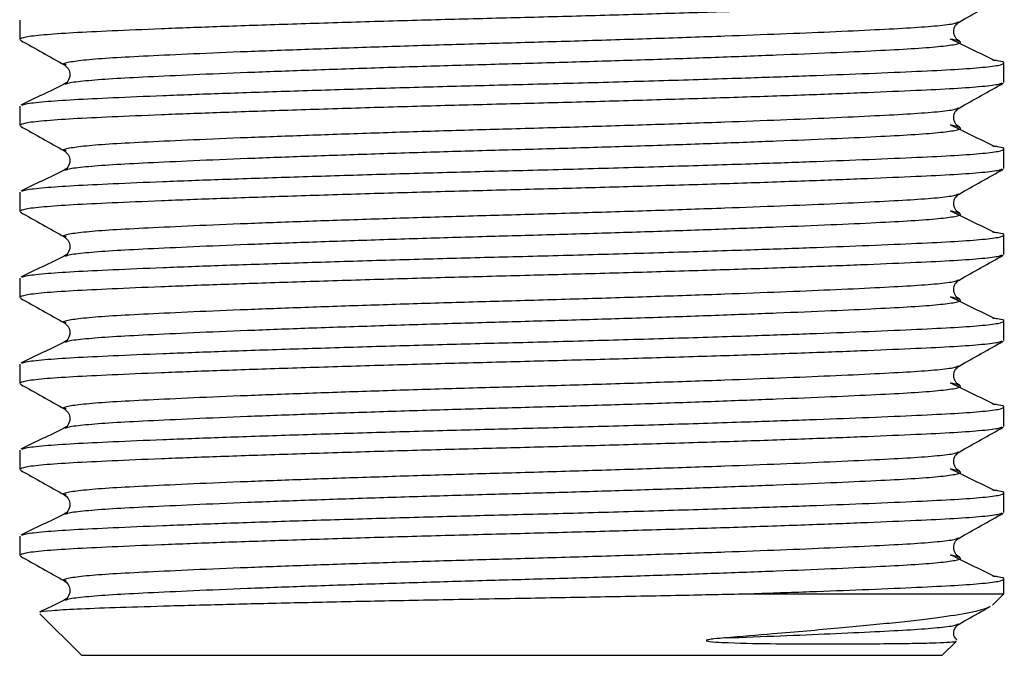
# Model space of a CAD drawing. Units: millimetres. Extents: x 174 to 233, y 98 to 262.
# Drawn here: x 182 to 203, y 178 to 191 of the extents above; entities that cross this region are included whole.
import ezdxf

# ---------------------------------------------------------------- set-up
doc = ezdxf.new("R2010")
doc.units = ezdxf.units.MM

msp = doc.modelspace()

# ---------------------------------------------------------------- linework, layer by layer
at = {"color": 7, "linetype": 'Continuous', "lineweight": 25}
for p, q in [((181.884, 191.334), (181.884, 190.928)), ((201.658, 191.294), (201.662, 191.296)), ((182.861, 190.387), (182.857, 190.389)), ((202.634, 190.021), (202.634, 190.427)), ((182.849, 189.982), (182.855, 189.984)), ((181.884, 189.52), (181.884, 189.114)), ((201.658, 189.48), (201.662, 189.482)), ((182.861, 188.573), (182.857, 188.575)), ((202.634, 188.207), (202.634, 188.613)), ((182.849, 188.168), (182.855, 188.17)), ((181.884, 187.706), (181.884, 187.3)), ((201.658, 187.666), (201.662, 187.668)), ((182.861, 186.759), (182.857, 186.761)), ((202.634, 186.393), (202.634, 186.799)), ((182.849, 186.354), (182.855, 186.356)), ((181.884, 185.892), (181.884, 185.486)), ((201.658, 185.852), (201.662, 185.854)), ((182.861, 184.945), (182.857, 184.947)), ((202.634, 184.579), (202.634, 184.985)), ((182.849, 184.54), (182.855, 184.542)), ((181.884, 184.078), (181.884, 183.672)), ((201.658, 184.038), (201.662, 184.04)), ((182.861, 183.131), (182.857, 183.133)), ((202.634, 182.765), (202.634, 183.171)), ((182.849, 182.726), (182.855, 182.728)), ((181.884, 182.264), (181.884, 181.858)), ((201.658, 182.224), (201.662, 182.226)), ((182.861, 181.317), (182.857, 181.319)), ((202.634, 180.951), (202.634, 181.357)), ((182.849, 180.912), (182.855, 180.914)), ((181.884, 180.45), (181.884, 180.044)), ((201.658, 180.41), (201.662, 180.412)), ((202.634, 179.236), (202.634, 179.543)), ((182.861, 179.503), (182.857, 179.505)), ((197.29, 179.236), (202.634, 179.236)), ((202.391, 178.993), (202.634, 179.236)), ((182.849, 179.098), (182.855, 179.1)), ((182.306, 178.814), (183.184, 177.936)), ((201.658, 178.596), (201.662, 178.598)), ((201.334, 177.936), (201.627, 178.228)), ((183.184, 177.936), (192.259, 177.936)), ((192.259, 177.936), (201.334, 177.936))]:
    msp.add_line(p, q, dxfattribs=at)
for points, knots in [([(202.59, 191.818), (202.57, 191.807), (202.519, 191.781), (202.143, 191.739), (201.526, 191.696), (200.684, 191.656), (199.635, 191.611), (198.381, 191.564), (196.96, 191.515), (195.425, 191.468), (193.837, 191.422), (192.236, 191.38), (190.636, 191.339), (189.05, 191.293), (187.517, 191.245), (186.1, 191.197), (184.851, 191.15), (183.807, 191.105), (182.973, 191.065), (182.359, 191.022), (181.959, 190.975), (181.91, 190.944), (181.886, 190.928)], [0, 0, 0, 0, 0.035284, 0.086576, 0.136598, 0.185693, 0.236202, 0.287785, 0.339812, 0.391616, 0.442549, 0.492026, 0.541504, 0.592437, 0.644241, 0.696267, 0.747851, 0.798359, 0.847454, 0.897476, 0.948769, 1, 1, 1, 1]), ([(201.686, 191.294), (201.841, 191.382), (202.153, 191.556), (202.464, 191.731), (202.62, 191.818)], [0, 0, 0, 0, 0.499953, 1, 1, 1, 1]), ([(201.695, 190.89), (201.643, 190.931), (201.561, 190.995), (201.584, 191.214), (201.652, 191.268), (201.687, 191.295)], [0, 0, 0, 0, 0.466482, 0.728645, 1, 1, 1, 1]), ([(181.899, 190.911), (182.055, 190.824), (182.366, 190.649), (182.677, 190.475), (182.833, 190.387)], [0, 0, 0, 0, 0.500047, 1, 1, 1, 1]), ([(201.667, 190.889), (201.659, 190.9), (201.649, 190.914), (201.526, 190.928), (201.496, 190.932)], [0, 0, 0, 0, 0.754618, 1, 1, 1, 1]), ([(202.42, 190.488), (202.27, 190.562), (201.971, 190.709), (201.673, 190.855), (201.525, 190.928)], [0, 0, 0, 0, 0.504273, 1, 1, 1, 1]), ([(181.936, 189.539), (181.955, 189.549), (182.005, 189.575), (182.376, 189.616), (182.992, 189.659), (183.833, 189.699), (184.882, 189.744), (186.136, 189.791), (187.556, 189.839), (189.091, 189.887), (190.679, 189.933), (192.318, 189.975), (193.996, 190.019), (195.692, 190.068), (197.226, 190.117), (198.554, 190.163), (199.704, 190.207), (200.71, 190.25), (201.544, 190.29), (202.162, 190.333), (202.552, 190.38), (202.666, 190.428), (202.608, 190.465), (202.432, 190.484), (202.396, 190.488)], [0, 0, 0, 0, 0.030291, 0.078547, 0.125608, 0.171797, 0.219316, 0.267846, 0.316793, 0.365531, 0.413449, 0.459997, 0.509899, 0.561327, 0.613598, 0.657329, 0.700674, 0.748193, 0.794382, 0.841443, 0.8897, 0.938577, 0.987454, 1, 1, 1, 1]), ([(182.832, 190.388), (182.883, 190.341), (182.964, 190.265), (182.926, 190.053), (182.859, 190.007), (182.824, 189.983)], [0, 0, 0, 0, 0.442672, 0.710699, 1, 1, 1, 1]), ([(202.59, 190.004), (202.57, 189.993), (202.519, 189.967), (202.143, 189.925), (201.526, 189.882), (200.684, 189.842), (199.635, 189.797), (198.381, 189.75), (196.96, 189.701), (195.425, 189.654), (193.837, 189.608), (192.236, 189.566), (190.636, 189.525), (189.05, 189.479), (187.517, 189.431), (186.1, 189.383), (184.851, 189.336), (183.807, 189.291), (182.973, 189.251), (182.359, 189.208), (181.959, 189.161), (181.91, 189.13), (181.886, 189.114)], [0, 0, 0, 0, 0.035284, 0.086576, 0.136598, 0.185693, 0.236202, 0.287785, 0.339812, 0.391616, 0.442549, 0.492026, 0.541504, 0.592437, 0.644241, 0.696267, 0.747851, 0.798359, 0.847454, 0.897476, 0.948769, 1, 1, 1, 1]), ([(182.825, 189.984), (182.672, 189.91), (182.365, 189.762), (182.058, 189.613), (181.905, 189.539)], [0, 0, 0, 0, 0.499945, 1, 1, 1, 1]), ([(201.686, 189.48), (201.841, 189.568), (202.153, 189.742), (202.464, 189.917), (202.62, 190.004)], [0, 0, 0, 0, 0.499953, 1, 1, 1, 1]), ([(201.695, 189.076), (201.643, 189.117), (201.561, 189.181), (201.584, 189.4), (201.652, 189.454), (201.687, 189.481)], [0, 0, 0, 0, 0.466482, 0.728645, 1, 1, 1, 1]), ([(181.899, 189.097), (182.055, 189.01), (182.366, 188.835), (182.677, 188.661), (182.833, 188.573)], [0, 0, 0, 0, 0.500047, 1, 1, 1, 1]), ([(201.667, 189.075), (201.659, 189.086), (201.649, 189.1), (201.526, 189.114), (201.496, 189.118)], [0, 0, 0, 0, 0.754618, 1, 1, 1, 1]), ([(202.42, 188.674), (202.27, 188.748), (201.971, 188.895), (201.673, 189.041), (201.525, 189.114)], [0, 0, 0, 0, 0.504273, 1, 1, 1, 1]), ([(181.936, 187.725), (181.955, 187.735), (182.005, 187.761), (182.376, 187.802), (182.992, 187.845), (183.833, 187.885), (184.882, 187.93), (186.136, 187.977), (187.556, 188.025), (189.091, 188.073), (190.679, 188.119), (192.318, 188.161), (193.996, 188.205), (195.692, 188.254), (197.226, 188.303), (198.554, 188.349), (199.704, 188.393), (200.71, 188.436), (201.544, 188.476), (202.162, 188.519), (202.552, 188.566), (202.666, 188.614), (202.608, 188.651), (202.432, 188.67), (202.396, 188.674)], [0, 0, 0, 0, 0.030291, 0.078547, 0.125608, 0.171797, 0.219316, 0.267846, 0.316793, 0.365531, 0.413449, 0.459997, 0.509899, 0.561327, 0.613598, 0.657329, 0.700674, 0.748193, 0.794382, 0.841443, 0.8897, 0.938577, 0.987454, 1, 1, 1, 1]), ([(182.832, 188.574), (182.883, 188.527), (182.964, 188.451), (182.926, 188.239), (182.859, 188.193), (182.824, 188.169)], [0, 0, 0, 0, 0.442672, 0.710699, 1, 1, 1, 1]), ([(202.59, 188.19), (202.57, 188.179), (202.519, 188.153), (202.143, 188.111), (201.526, 188.068), (200.684, 188.028), (199.635, 187.983), (198.381, 187.936), (196.96, 187.887), (195.425, 187.84), (193.837, 187.794), (192.236, 187.752), (190.636, 187.711), (189.05, 187.665), (187.517, 187.617), (186.1, 187.569), (184.851, 187.522), (183.807, 187.477), (182.973, 187.437), (182.359, 187.394), (181.959, 187.347), (181.91, 187.316), (181.886, 187.3)], [0, 0, 0, 0, 0.035284, 0.086576, 0.136598, 0.185693, 0.236202, 0.287785, 0.339812, 0.391616, 0.442549, 0.492026, 0.541504, 0.592437, 0.644241, 0.696267, 0.747851, 0.798359, 0.847454, 0.897476, 0.948769, 1, 1, 1, 1]), ([(182.825, 188.17), (182.672, 188.096), (182.365, 187.948), (182.058, 187.799), (181.905, 187.725)], [0, 0, 0, 0, 0.499945, 1, 1, 1, 1]), ([(201.686, 187.666), (201.841, 187.754), (202.153, 187.928), (202.464, 188.103), (202.62, 188.19)], [0, 0, 0, 0, 0.499953, 1, 1, 1, 1]), ([(201.695, 187.262), (201.643, 187.303), (201.561, 187.367), (201.584, 187.586), (201.652, 187.64), (201.687, 187.667)], [0, 0, 0, 0, 0.466482, 0.728645, 1, 1, 1, 1]), ([(181.899, 187.283), (182.055, 187.196), (182.366, 187.021), (182.677, 186.847), (182.833, 186.759)], [0, 0, 0, 0, 0.500045, 1, 1, 1, 1]), ([(201.667, 187.261), (201.659, 187.272), (201.649, 187.286), (201.526, 187.3), (201.496, 187.304)], [0, 0, 0, 0, 0.754618, 1, 1, 1, 1]), ([(202.42, 186.86), (202.27, 186.934), (201.971, 187.081), (201.673, 187.227), (201.525, 187.3)], [0, 0, 0, 0, 0.504273, 1, 1, 1, 1]), ([(181.936, 185.911), (181.955, 185.921), (182.005, 185.947), (182.376, 185.988), (182.992, 186.031), (183.833, 186.071), (184.882, 186.116), (186.136, 186.163), (187.556, 186.211), (189.091, 186.259), (190.679, 186.305), (192.318, 186.347), (193.996, 186.391), (195.692, 186.44), (197.226, 186.489), (198.554, 186.535), (199.704, 186.579), (200.71, 186.622), (201.544, 186.662), (202.162, 186.705), (202.552, 186.752), (202.666, 186.8), (202.608, 186.836), (202.432, 186.856), (202.396, 186.86)], [0, 0, 0, 0, 0.030291, 0.078547, 0.125608, 0.171797, 0.219316, 0.267846, 0.316793, 0.365531, 0.413449, 0.459997, 0.509899, 0.561327, 0.613598, 0.657329, 0.700674, 0.748193, 0.794382, 0.841443, 0.8897, 0.938577, 0.987454, 1, 1, 1, 1]), ([(182.832, 186.76), (182.883, 186.713), (182.964, 186.637), (182.926, 186.425), (182.859, 186.379), (182.824, 186.355)], [0, 0, 0, 0, 0.442672, 0.710699, 1, 1, 1, 1]), ([(202.59, 186.376), (202.57, 186.365), (202.519, 186.339), (202.143, 186.297), (201.526, 186.254), (200.684, 186.214), (199.635, 186.169), (198.381, 186.122), (196.96, 186.073), (195.425, 186.026), (193.837, 185.98), (192.236, 185.938), (190.636, 185.897), (189.05, 185.851), (187.517, 185.803), (186.1, 185.755), (184.851, 185.708), (183.807, 185.663), (182.973, 185.623), (182.359, 185.58), (181.959, 185.533), (181.91, 185.502), (181.886, 185.486)], [0, 0, 0, 0, 0.035284, 0.086576, 0.136598, 0.185693, 0.236202, 0.287785, 0.339812, 0.391616, 0.442549, 0.492026, 0.541504, 0.592437, 0.644241, 0.696267, 0.747851, 0.798359, 0.847454, 0.897476, 0.948769, 1, 1, 1, 1]), ([(182.825, 186.356), (182.672, 186.282), (182.365, 186.134), (182.058, 185.985), (181.905, 185.911)], [0, 0, 0, 0, 0.499945, 1, 1, 1, 1]), ([(201.686, 185.852), (201.841, 185.94), (202.153, 186.114), (202.464, 186.289), (202.62, 186.376)], [0, 0, 0, 0, 0.499955, 1, 1, 1, 1]), ([(201.695, 185.448), (201.643, 185.489), (201.561, 185.553), (201.584, 185.772), (201.652, 185.826), (201.687, 185.853)], [0, 0, 0, 0, 0.466482, 0.728645, 1, 1, 1, 1]), ([(181.899, 185.469), (182.055, 185.382), (182.366, 185.207), (182.677, 185.033), (182.833, 184.945)], [0, 0, 0, 0, 0.500045, 1, 1, 1, 1]), ([(201.667, 185.447), (201.659, 185.458), (201.649, 185.472), (201.526, 185.486), (201.496, 185.49)], [0, 0, 0, 0, 0.754618, 1, 1, 1, 1]), ([(202.42, 185.046), (202.27, 185.12), (201.971, 185.267), (201.673, 185.413), (201.525, 185.486)], [0, 0, 0, 0, 0.504273, 1, 1, 1, 1]), ([(181.936, 184.097), (181.955, 184.107), (182.005, 184.133), (182.376, 184.174), (182.992, 184.217), (183.833, 184.257), (184.882, 184.302), (186.136, 184.349), (187.556, 184.397), (189.091, 184.445), (190.679, 184.491), (192.318, 184.533), (193.996, 184.577), (195.692, 184.626), (197.226, 184.675), (198.554, 184.721), (199.704, 184.765), (200.71, 184.808), (201.544, 184.848), (202.162, 184.891), (202.552, 184.938), (202.666, 184.986), (202.608, 185.022), (202.432, 185.042), (202.396, 185.046)], [0, 0, 0, 0, 0.030291, 0.078547, 0.125608, 0.171797, 0.219316, 0.267846, 0.316793, 0.365531, 0.413449, 0.459997, 0.509899, 0.561327, 0.613598, 0.657329, 0.700674, 0.748193, 0.794382, 0.841443, 0.8897, 0.938577, 0.987454, 1, 1, 1, 1]), ([(182.832, 184.946), (182.883, 184.899), (182.964, 184.823), (182.926, 184.611), (182.859, 184.565), (182.824, 184.541)], [0, 0, 0, 0, 0.442672, 0.710699, 1, 1, 1, 1]), ([(202.59, 184.562), (202.57, 184.551), (202.519, 184.525), (202.143, 184.483), (201.526, 184.44), (200.684, 184.4), (199.635, 184.355), (198.381, 184.308), (196.96, 184.259), (195.425, 184.212), (193.837, 184.166), (192.236, 184.124), (190.636, 184.083), (189.05, 184.037), (187.517, 183.989), (186.1, 183.941), (184.851, 183.894), (183.807, 183.849), (182.973, 183.809), (182.359, 183.766), (181.959, 183.719), (181.91, 183.688), (181.886, 183.672)], [0, 0, 0, 0, 0.035284, 0.086576, 0.136598, 0.185693, 0.236202, 0.287785, 0.339812, 0.391616, 0.442549, 0.492026, 0.541504, 0.592437, 0.644241, 0.696267, 0.747851, 0.798359, 0.847454, 0.897476, 0.948769, 1, 1, 1, 1]), ([(182.825, 184.542), (182.672, 184.468), (182.365, 184.32), (182.058, 184.171), (181.905, 184.097)], [0, 0, 0, 0, 0.499945, 1, 1, 1, 1]), ([(201.686, 184.038), (201.841, 184.126), (202.153, 184.3), (202.464, 184.475), (202.62, 184.562)], [0, 0, 0, 0, 0.499955, 1, 1, 1, 1]), ([(201.695, 183.634), (201.643, 183.675), (201.561, 183.739), (201.584, 183.958), (201.652, 184.012), (201.687, 184.039)], [0, 0, 0, 0, 0.466483, 0.728645, 1, 1, 1, 1]), ([(181.899, 183.655), (182.055, 183.568), (182.366, 183.393), (182.677, 183.219), (182.833, 183.131)], [0, 0, 0, 0, 0.500045, 1, 1, 1, 1]), ([(201.667, 183.633), (201.659, 183.644), (201.649, 183.658), (201.526, 183.672), (201.496, 183.676)], [0, 0, 0, 0, 0.754618, 1, 1, 1, 1]), ([(202.42, 183.232), (202.27, 183.306), (201.971, 183.453), (201.673, 183.599), (201.525, 183.672)], [0, 0, 0, 0, 0.504273, 1, 1, 1, 1]), ([(181.936, 182.283), (181.955, 182.293), (182.005, 182.319), (182.376, 182.36), (182.992, 182.403), (183.833, 182.443), (184.882, 182.488), (186.136, 182.535), (187.556, 182.583), (189.091, 182.631), (190.679, 182.677), (192.318, 182.719), (193.996, 182.763), (195.692, 182.812), (197.226, 182.861), (198.554, 182.907), (199.704, 182.951), (200.71, 182.994), (201.544, 183.034), (202.162, 183.077), (202.552, 183.124), (202.666, 183.172), (202.608, 183.209), (202.432, 183.228), (202.396, 183.232)], [0, 0, 0, 0, 0.030291, 0.078547, 0.125608, 0.171797, 0.219316, 0.267846, 0.316793, 0.365531, 0.413449, 0.459997, 0.509899, 0.561327, 0.613598, 0.657329, 0.700674, 0.748193, 0.794382, 0.841443, 0.8897, 0.938577, 0.987454, 1, 1, 1, 1]), ([(182.832, 183.132), (182.883, 183.085), (182.964, 183.009), (182.926, 182.797), (182.859, 182.751), (182.824, 182.727)], [0, 0, 0, 0, 0.442672, 0.710699, 1, 1, 1, 1]), ([(202.59, 182.748), (202.57, 182.737), (202.519, 182.711), (202.143, 182.669), (201.526, 182.626), (200.684, 182.586), (199.635, 182.541), (198.381, 182.494), (196.96, 182.445), (195.425, 182.398), (193.837, 182.352), (192.236, 182.31), (190.636, 182.269), (189.05, 182.223), (187.517, 182.175), (186.1, 182.127), (184.851, 182.08), (183.807, 182.035), (182.973, 181.995), (182.359, 181.952), (181.959, 181.905), (181.91, 181.874), (181.886, 181.858)], [0, 0, 0, 0, 0.035284, 0.086576, 0.136598, 0.185693, 0.236202, 0.287785, 0.339812, 0.391616, 0.442549, 0.492026, 0.541504, 0.592437, 0.644241, 0.696267, 0.747851, 0.798359, 0.847454, 0.897476, 0.948769, 1, 1, 1, 1]), ([(182.825, 182.728), (182.672, 182.654), (182.365, 182.506), (182.058, 182.357), (181.905, 182.283)], [0, 0, 0, 0, 0.499945, 1, 1, 1, 1]), ([(201.686, 182.224), (201.841, 182.312), (202.153, 182.486), (202.464, 182.661), (202.62, 182.748)], [0, 0, 0, 0, 0.499955, 1, 1, 1, 1]), ([(201.695, 181.82), (201.643, 181.861), (201.561, 181.925), (201.584, 182.144), (201.652, 182.198), (201.687, 182.225)], [0, 0, 0, 0, 0.466483, 0.728645, 1, 1, 1, 1]), ([(181.899, 181.841), (182.055, 181.754), (182.366, 181.579), (182.677, 181.405), (182.833, 181.317)], [0, 0, 0, 0, 0.500045, 1, 1, 1, 1]), ([(201.667, 181.819), (201.659, 181.83), (201.649, 181.844), (201.526, 181.858), (201.496, 181.862)], [0, 0, 0, 0, 0.754618, 1, 1, 1, 1]), ([(202.42, 181.418), (202.27, 181.492), (201.971, 181.639), (201.673, 181.785), (201.525, 181.858)], [0, 0, 0, 0, 0.504274, 1, 1, 1, 1]), ([(181.936, 180.469), (181.955, 180.479), (182.005, 180.505), (182.376, 180.546), (182.992, 180.589), (183.833, 180.629), (184.882, 180.674), (186.136, 180.721), (187.556, 180.769), (189.091, 180.817), (190.679, 180.863), (192.318, 180.905), (193.996, 180.949), (195.692, 180.998), (197.226, 181.047), (198.554, 181.093), (199.704, 181.137), (200.71, 181.18), (201.544, 181.22), (202.162, 181.263), (202.552, 181.31), (202.666, 181.358), (202.608, 181.395), (202.432, 181.414), (202.396, 181.418)], [0, 0, 0, 0, 0.030291, 0.078547, 0.125608, 0.171797, 0.219316, 0.267846, 0.316793, 0.365531, 0.413449, 0.459997, 0.509899, 0.561327, 0.613598, 0.657329, 0.700674, 0.748193, 0.794382, 0.841443, 0.8897, 0.938577, 0.987454, 1, 1, 1, 1]), ([(182.832, 181.318), (182.883, 181.271), (182.964, 181.195), (182.926, 180.983), (182.859, 180.937), (182.824, 180.913)], [0, 0, 0, 0, 0.4426724, 0.710699, 1, 1, 1, 1]), ([(202.59, 180.934), (202.57, 180.923), (202.519, 180.897), (202.143, 180.855), (201.526, 180.812), (200.684, 180.772), (199.635, 180.727), (198.381, 180.68), (196.96, 180.631), (195.425, 180.584), (193.837, 180.538), (192.236, 180.496), (190.636, 180.455), (189.05, 180.409), (187.517, 180.361), (186.1, 180.313), (184.851, 180.266), (183.807, 180.221), (182.973, 180.181), (182.359, 180.138), (181.959, 180.091), (181.91, 180.06), (181.886, 180.044)], [0, 0, 0, 0, 0.035284, 0.086576, 0.136598, 0.185693, 0.236202, 0.287785, 0.339812, 0.391616, 0.442549, 0.492026, 0.541504, 0.592437, 0.644241, 0.696267, 0.747851, 0.798359, 0.847454, 0.897476, 0.948769, 1, 1, 1, 1]), ([(182.825, 180.914), (182.672, 180.84), (182.365, 180.692), (182.058, 180.543), (181.905, 180.469)], [0, 0, 0, 0, 0.499945, 1, 1, 1, 1]), ([(201.686, 180.41), (201.841, 180.498), (202.153, 180.672), (202.464, 180.847), (202.62, 180.934)], [0, 0, 0, 0, 0.499955, 1, 1, 1, 1]), ([(201.695, 180.006), (201.643, 180.047), (201.561, 180.111), (201.584, 180.33), (201.652, 180.384), (201.687, 180.411)], [0, 0, 0, 0, 0.466482, 0.728645, 1, 1, 1, 1]), ([(181.899, 180.027), (182.055, 179.94), (182.366, 179.765), (182.677, 179.591), (182.833, 179.503)], [0, 0, 0, 0, 0.500045, 1, 1, 1, 1]), ([(201.667, 180.005), (201.659, 180.016), (201.649, 180.03), (201.526, 180.044), (201.496, 180.048)], [0, 0, 0, 0, 0.754618, 1, 1, 1, 1]), ([(202.42, 179.604), (202.27, 179.678), (201.971, 179.825), (201.673, 179.971), (201.525, 180.044)], [0, 0, 0, 0, 0.504274, 1, 1, 1, 1]), ([(197.29, 179.236), (197.714, 179.25), (198.558, 179.279), (199.703, 179.323), (200.711, 179.366), (201.544, 179.406), (202.162, 179.449), (202.552, 179.496), (202.666, 179.544), (202.608, 179.581), (202.432, 179.6), (202.396, 179.604)], [0, 0, 0, 0, 0.113175, 0.225351, 0.348329, 0.467865, 0.589658, 0.714544, 0.841037, 0.96753, 1, 1, 1, 1]), ([(182.832, 179.504), (182.883, 179.457), (182.964, 179.381), (182.926, 179.169), (182.859, 179.123), (182.824, 179.099)], [0, 0, 0, 0, 0.442673, 0.710698, 1, 1, 1, 1]), ([(182.313, 178.845), (182.311, 178.846), (182.296, 178.859), (182.537, 178.883), (183.052, 178.916), (183.852, 178.945), (184.888, 178.977), (186.131, 179.01), (187.569, 179.045), (189.14, 179.079), (190.819, 179.112), (192.531, 179.142), (194.252, 179.173), (195.858, 179.204), (196.836, 179.226), (197.29, 179.236)], [0, 0, 0, 0, 0.011202, 0.094494, 0.175439, 0.258726, 0.339988, 0.423526, 0.506127, 0.591123, 0.673724, 0.758719, 0.841433, 0.926454, 1, 1, 1, 1]), ([(182.825, 179.1), (182.672, 179.026), (182.5, 178.943), (182.328, 178.86), (182.31, 178.851)], [0, 0, 0, 0, 0.893039, 1, 1, 1, 1]), ([(202.335, 178.972), (202.329, 178.965), (202.288, 178.919), (201.936, 178.835), (201.383, 178.741), (200.799, 178.671), (200.139, 178.601), (199.161, 178.507), (197.947, 178.4), (197.092, 178.331), (196.749, 178.303)], [0, 0, 0, 0, 0.031228, 0.204891, 0.373661, 0.460611, 0.54755, 0.713763, 0.885385, 1, 1, 1, 1]), ([(201.686, 178.596), (201.841, 178.684), (202.059, 178.806), (202.277, 178.928), (202.34, 178.963)], [0, 0, 0, 0, 0.713803, 1, 1, 1, 1]), ([(201.643, 178.264), (201.616, 178.288), (201.561, 178.337), (201.585, 178.517), (201.653, 178.57), (201.687, 178.597)], [0, 0, 0, 0, 0.327353, 0.657881, 1, 1, 1, 1]), ([(196.749, 178.303), (196.673, 178.297), (196.56, 178.287), (196.433, 178.272), (196.381, 178.26), (196.367, 178.255), (196.363, 178.253), (196.36, 178.251), (196.359, 178.249), (196.358, 178.248), (196.359, 178.246), (196.362, 178.242), (196.384, 178.234), (196.494, 178.219), (196.952, 178.193), (197.722, 178.181), (198.66, 178.175), (199.495, 178.177), (200.208, 178.182), (200.788, 178.19), (201.229, 178.2), (201.508, 178.214), (201.637, 178.226), (201.622, 178.234), (201.62, 178.236)], [0, 0, 0, 0, 0.022918, 0.034384, 0.037254, 0.037918, 0.038458, 0.038682, 0.038908, 0.039107, 0.039344, 0.039765, 0.041158, 0.047723, 0.075729, 0.187726, 0.299797, 0.411885, 0.523979, 0.636074, 0.748169, 0.860263, 0.972358, 1, 1, 1, 1])]:
    msp.add_open_spline(points, degree=3, knots=knots, dxfattribs=at)
at = {"color": 8, "linetype": 'Continuous', "lineweight": 25}
for points, knots in [([(182.857, 190.389), (182.84, 190.394), (182.775, 190.416), (182.907, 190.453), (183.247, 190.5), (183.815, 190.543), (184.574, 190.583), (185.527, 190.628), (186.665, 190.675), (187.956, 190.723), (189.351, 190.771), (190.796, 190.817), (192.279, 190.859), (193.79, 190.902), (195.312, 190.951), (196.709, 190.999), (197.938, 191.046), (199.009, 191.09), (199.935, 191.134), (200.699, 191.174), (201.259, 191.217), (201.596, 191.258), (201.64, 191.284), (201.658, 191.294)], [0, 0, 0, 0, 0.016687, 0.067843, 0.118349, 0.167604, 0.215946, 0.26568, 0.316473, 0.367703, 0.418713, 0.468865, 0.517583, 0.568995, 0.621967, 0.675818, 0.722857, 0.769484, 0.819218, 0.86756, 0.916815, 0.967321, 1, 1, 1, 1]), ([(182.855, 189.984), (182.871, 189.993), (182.915, 190.019), (183.248, 190.058), (183.807, 190.102), (184.572, 190.142), (185.526, 190.186), (186.668, 190.234), (187.962, 190.282), (189.36, 190.33), (190.807, 190.376), (192.266, 190.417), (193.725, 190.458), (195.171, 190.504), (196.568, 190.552), (197.861, 190.601), (199.002, 190.648), (199.955, 190.692), (200.716, 190.733), (201.284, 190.776), (201.626, 190.822), (201.76, 190.861), (201.687, 190.883), (201.667, 190.889)], [0, 0, 0, 0, 0.029554, 0.080092, 0.129377, 0.177749, 0.227514, 0.278339, 0.3296, 0.380642, 0.430826, 0.479574, 0.528323, 0.578507, 0.629549, 0.68081, 0.731635, 0.7814, 0.829772, 0.879057, 0.929595, 0.980783, 1, 1, 1, 1]), ([(182.857, 188.575), (182.84, 188.58), (182.775, 188.602), (182.907, 188.639), (183.247, 188.686), (183.815, 188.729), (184.574, 188.769), (185.527, 188.814), (186.665, 188.861), (187.956, 188.909), (189.351, 188.957), (190.796, 189.003), (192.279, 189.045), (193.79, 189.088), (195.312, 189.137), (196.709, 189.185), (197.938, 189.232), (199.009, 189.276), (199.935, 189.32), (200.699, 189.36), (201.259, 189.403), (201.596, 189.444), (201.64, 189.47), (201.658, 189.48)], [0, 0, 0, 0, 0.016687, 0.067843, 0.118349, 0.167604, 0.215946, 0.26568, 0.316473, 0.367703, 0.418713, 0.468865, 0.517583, 0.568995, 0.621967, 0.675818, 0.722857, 0.769484, 0.819218, 0.86756, 0.916815, 0.967321, 1, 1, 1, 1]), ([(182.855, 188.17), (182.871, 188.179), (182.915, 188.205), (183.248, 188.244), (183.807, 188.288), (184.572, 188.328), (185.526, 188.372), (186.668, 188.42), (187.962, 188.468), (189.36, 188.516), (190.807, 188.562), (192.266, 188.603), (193.725, 188.644), (195.171, 188.69), (196.568, 188.738), (197.861, 188.787), (199.002, 188.834), (199.955, 188.878), (200.716, 188.919), (201.284, 188.962), (201.626, 189.008), (201.76, 189.047), (201.687, 189.069), (201.667, 189.075)], [0, 0, 0, 0, 0.029554, 0.080092, 0.129377, 0.177749, 0.227514, 0.278339, 0.3296, 0.380642, 0.430826, 0.479574, 0.528323, 0.578507, 0.629549, 0.68081, 0.731635, 0.7814, 0.829772, 0.879057, 0.929595, 0.980783, 1, 1, 1, 1]), ([(182.857, 186.761), (182.84, 186.766), (182.775, 186.788), (182.907, 186.825), (183.247, 186.872), (183.815, 186.915), (184.574, 186.955), (185.527, 187), (186.665, 187.047), (187.956, 187.095), (189.351, 187.143), (190.796, 187.189), (192.279, 187.231), (193.79, 187.274), (195.312, 187.323), (196.709, 187.371), (197.938, 187.418), (199.009, 187.462), (199.935, 187.506), (200.699, 187.546), (201.259, 187.589), (201.596, 187.63), (201.64, 187.656), (201.658, 187.666)], [0, 0, 0, 0, 0.016687, 0.067843, 0.118349, 0.167604, 0.215946, 0.26568, 0.316473, 0.367703, 0.418713, 0.468865, 0.517583, 0.568995, 0.621967, 0.675818, 0.722857, 0.769484, 0.819218, 0.86756, 0.916815, 0.967321, 1, 1, 1, 1]), ([(182.855, 186.356), (182.871, 186.365), (182.915, 186.391), (183.248, 186.43), (183.807, 186.474), (184.572, 186.514), (185.526, 186.558), (186.668, 186.606), (187.962, 186.654), (189.36, 186.702), (190.807, 186.748), (192.266, 186.789), (193.725, 186.83), (195.171, 186.876), (196.568, 186.924), (197.861, 186.973), (199.002, 187.02), (199.955, 187.064), (200.716, 187.105), (201.284, 187.148), (201.626, 187.194), (201.76, 187.233), (201.687, 187.255), (201.667, 187.261)], [0, 0, 0, 0, 0.029554, 0.080092, 0.129377, 0.177749, 0.227514, 0.278339, 0.3296, 0.380642, 0.430826, 0.479574, 0.528323, 0.578507, 0.629549, 0.68081, 0.731635, 0.7814, 0.829772, 0.879057, 0.929595, 0.980783, 1, 1, 1, 1]), ([(182.857, 184.947), (182.84, 184.952), (182.775, 184.974), (182.907, 185.011), (183.247, 185.058), (183.815, 185.101), (184.574, 185.141), (185.527, 185.186), (186.665, 185.233), (187.956, 185.281), (189.351, 185.329), (190.796, 185.375), (192.279, 185.417), (193.79, 185.46), (195.312, 185.509), (196.709, 185.557), (197.938, 185.604), (199.009, 185.648), (199.935, 185.692), (200.699, 185.732), (201.259, 185.775), (201.596, 185.816), (201.64, 185.842), (201.658, 185.852)], [0, 0, 0, 0, 0.016687, 0.067843, 0.118349, 0.167604, 0.215946, 0.26568, 0.316473, 0.367703, 0.418713, 0.468865, 0.517583, 0.568995, 0.621967, 0.675818, 0.722857, 0.769484, 0.819218, 0.86756, 0.916815, 0.967321, 1, 1, 1, 1]), ([(182.855, 184.542), (182.871, 184.551), (182.915, 184.577), (183.248, 184.616), (183.807, 184.66), (184.572, 184.7), (185.526, 184.744), (186.668, 184.792), (187.962, 184.84), (189.36, 184.888), (190.807, 184.934), (192.266, 184.975), (193.725, 185.016), (195.171, 185.062), (196.568, 185.11), (197.861, 185.159), (199.002, 185.206), (199.955, 185.25), (200.716, 185.291), (201.284, 185.334), (201.626, 185.38), (201.76, 185.419), (201.687, 185.441), (201.667, 185.447)], [0, 0, 0, 0, 0.029554, 0.080092, 0.129377, 0.177749, 0.227514, 0.278339, 0.3296, 0.380642, 0.430826, 0.479574, 0.528323, 0.578507, 0.629549, 0.68081, 0.731635, 0.7814, 0.829772, 0.879057, 0.929595, 0.980783, 1, 1, 1, 1]), ([(182.857, 183.133), (182.84, 183.138), (182.775, 183.16), (182.907, 183.197), (183.247, 183.244), (183.815, 183.287), (184.574, 183.327), (185.527, 183.372), (186.665, 183.419), (187.956, 183.467), (189.351, 183.515), (190.796, 183.561), (192.279, 183.603), (193.79, 183.646), (195.312, 183.695), (196.709, 183.743), (197.938, 183.79), (199.009, 183.834), (199.935, 183.878), (200.699, 183.918), (201.259, 183.961), (201.596, 184.002), (201.64, 184.028), (201.658, 184.038)], [0, 0, 0, 0, 0.0166871, 0.0678432, 0.1183495, 0.1676043, 0.2159461, 0.2656802, 0.3164732, 0.3677026, 0.4187128, 0.4688651, 0.5175834, 0.568995, 0.6219672, 0.6758176, 0.7228573, 0.769484, 0.819218, 0.8675599, 0.9168147, 0.9673209, 1, 1, 1, 1]), ([(182.855, 182.728), (182.871, 182.737), (182.915, 182.763), (183.248, 182.802), (183.807, 182.846), (184.572, 182.886), (185.526, 182.93), (186.668, 182.978), (187.962, 183.026), (189.36, 183.074), (190.807, 183.12), (192.266, 183.161), (193.725, 183.202), (195.171, 183.248), (196.568, 183.296), (197.861, 183.345), (199.002, 183.392), (199.955, 183.436), (200.716, 183.477), (201.284, 183.52), (201.626, 183.566), (201.76, 183.605), (201.687, 183.627), (201.667, 183.633)], [0, 0, 0, 0, 0.0295539, 0.0800916, 0.1293771, 0.1777492, 0.2275142, 0.2783389, 0.3296002, 0.3806423, 0.4308258, 0.4795745, 0.5283231, 0.5785067, 0.6295487, 0.68081, 0.7316347, 0.7813998, 0.8297718, 0.8790573, 0.9295951, 0.9807831, 1, 1, 1, 1]), ([(182.857, 181.319), (182.84, 181.324), (182.775, 181.346), (182.907, 181.383), (183.247, 181.43), (183.815, 181.473), (184.574, 181.513), (185.527, 181.558), (186.665, 181.605), (187.956, 181.653), (189.351, 181.701), (190.796, 181.747), (192.279, 181.789), (193.79, 181.832), (195.312, 181.881), (196.709, 181.929), (197.938, 181.976), (199.009, 182.02), (199.935, 182.064), (200.699, 182.104), (201.259, 182.147), (201.596, 182.188), (201.64, 182.214), (201.658, 182.224)], [0, 0, 0, 0, 0.016687, 0.067843, 0.118349, 0.167604, 0.215946, 0.26568, 0.316473, 0.367703, 0.418713, 0.468865, 0.517583, 0.568995, 0.621967, 0.675818, 0.722857, 0.769484, 0.819218, 0.86756, 0.916815, 0.967321, 1, 1, 1, 1]), ([(182.855, 180.914), (182.871, 180.923), (182.915, 180.949), (183.248, 180.988), (183.807, 181.032), (184.572, 181.072), (185.526, 181.116), (186.668, 181.164), (187.962, 181.212), (189.36, 181.26), (190.807, 181.306), (192.266, 181.347), (193.725, 181.388), (195.171, 181.434), (196.568, 181.482), (197.861, 181.531), (199.002, 181.578), (199.955, 181.622), (200.716, 181.663), (201.284, 181.706), (201.626, 181.752), (201.76, 181.791), (201.687, 181.813), (201.667, 181.819)], [0, 0, 0, 0, 0.029554, 0.080092, 0.129377, 0.177749, 0.227514, 0.278339, 0.3296, 0.380642, 0.430826, 0.479574, 0.528323, 0.578507, 0.629549, 0.68081, 0.731635, 0.7814, 0.829772, 0.879057, 0.929595, 0.980783, 1, 1, 1, 1]), ([(182.857, 179.505), (182.84, 179.51), (182.775, 179.532), (182.907, 179.569), (183.247, 179.616), (183.815, 179.659), (184.574, 179.699), (185.527, 179.744), (186.665, 179.791), (187.956, 179.839), (189.351, 179.887), (190.796, 179.933), (192.279, 179.975), (193.79, 180.018), (195.312, 180.067), (196.709, 180.115), (197.938, 180.162), (199.009, 180.206), (199.935, 180.25), (200.699, 180.29), (201.259, 180.333), (201.596, 180.374), (201.64, 180.4), (201.658, 180.41)], [0, 0, 0, 0, 0.016687, 0.067843, 0.118349, 0.167604, 0.215946, 0.26568, 0.316473, 0.367703, 0.418713, 0.468865, 0.517583, 0.568995, 0.621967, 0.675818, 0.722857, 0.769484, 0.819218, 0.86756, 0.916815, 0.967321, 1, 1, 1, 1]), ([(182.855, 179.1), (182.871, 179.109), (182.915, 179.135), (183.248, 179.174), (183.807, 179.218), (184.572, 179.258), (185.526, 179.302), (186.668, 179.35), (187.962, 179.398), (189.36, 179.446), (190.807, 179.492), (192.266, 179.533), (193.725, 179.574), (195.171, 179.62), (196.568, 179.668), (197.861, 179.717), (199.002, 179.764), (199.955, 179.808), (200.716, 179.849), (201.284, 179.892), (201.626, 179.938), (201.76, 179.977), (201.687, 179.999), (201.667, 180.005)], [0, 0, 0, 0, 0.0295539, 0.0800916, 0.1293771, 0.1777492, 0.2275142, 0.2783389, 0.3296002, 0.3806423, 0.4308258, 0.4795745, 0.5283231, 0.5785067, 0.6295487, 0.68081, 0.7316347, 0.7813998, 0.8297718, 0.8790573, 0.9295951, 0.9807831, 1, 1, 1, 1]), ([(196.749, 178.303), (197.148, 178.318), (197.943, 178.348), (199.008, 178.392), (199.936, 178.436), (200.699, 178.476), (201.259, 178.519), (201.596, 178.56), (201.64, 178.586), (201.658, 178.596)], [0, 0, 0, 0, 0.1451026, 0.2889312, 0.4423449, 0.5914643, 0.7433997, 0.8991955, 1, 1, 1, 1])]:
    msp.add_open_spline(points, degree=3, knots=knots, dxfattribs=at)

doc.saveas('drawing.dxf')
